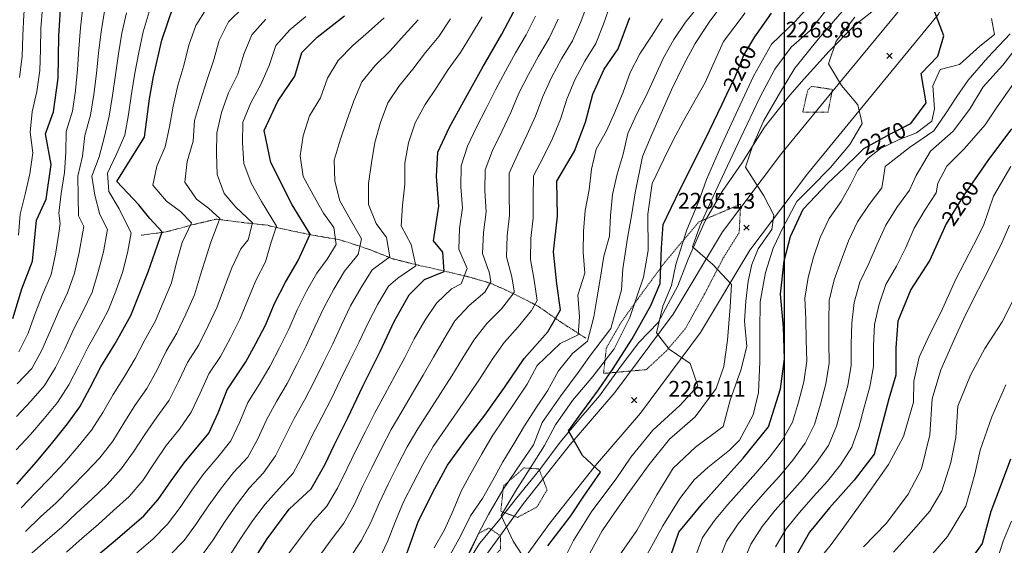
# Model space of a CAD drawing. Extents: x 376960 to 379090, y 6307980 to 6310020.
# Drawn here: x 377054 to 377242, y 6308455 to 6308555 of the extents above; entities that cross this region are included whole.
import ezdxf

# ---------------------------------------------------------------- set-up
doc = ezdxf.new("R2010")
doc.units = 0
doc.header["$LTSCALE"] = 0.1
doc.header["$MEASUREMENT"] = 0
doc.linetypes.add('T17', pattern=[9.5, 6, -0.5, 0.5, -0.5, 0.5, -0.5, 0.5, -0.5])
doc.linetypes.add('T20', pattern=[1.5, 1, -0.5])
for name, color, linetype, lineweight in [('CORTE_O_ESCARPA', 7, 'ESCARPE', 20), ('COTAS_DE_ELEVACION', 7, 'CONTINUOUS', 25), ('CURVA_DE_NIVEL_NIVEL', 14, 'CONTINUOUS', 30), ('CURVA_DE_NIVEL_SECUNDARIA', 7, 'CONTINUOUS', 15), ('DRENAJE_SECUNDARIO', 5, 'T17', 20), ('MALLA_UTM_Y_COORD', 7, 'CONTINUOUS', 25), ('RED_VIAL_PAVIMENTADA', 12, 'CONTINUOUS', 20), ('ROTULO_DE_CURVAS', 7, 'CONTINUOUS', 25), ('VEGETACION', 3, 'T20', 15)]:
    doc.layers.add(name, color=color, linetype=linetype, lineweight=lineweight)
doc.linetypes.add('ESCARPE', pattern='A,0.25,[130,ltypeshp.shx,S=0.07,R=0,X=0,Y=0.07],0.25,0.25,[130,ltypeshp.shx,S=0.07,R=0,X=0,Y=0.07],0.25,0.25,[130,ltypeshp.shx,S=0.07,R=0,X=0,Y=0.07],0.25,-0.25', length=1.75)

# ---------------------------------------------------------------- blocks, each defined once
blk = doc.blocks.new('COD010', base_point=(378093.534859, 6308611.57865))
at = {"layer": 'COTAS_DE_ELEVACION'}
for p, q in [((378093.034859, 6308611.07865), (378094.034859, 6308612.07865)), ((378093.034859, 6308612.07865), (378094.034859, 6308611.07865))]:
    blk.add_line(p, q, dxfattribs=at)

msp = doc.modelspace()

# ---------------------------------------------------------------- linework, layer by layer
at = {"layer": 'CORTE_O_ESCARPA', "linetype": 'ESCARPE', "flags": 128}
msp.add_lwpolyline([(377235.98, 6308610.07), (377235.37, 6308605.33), (377234.27, 6308599), (377233.15, 6308593.49), (377232.08, 6308588.26), (377231.25, 6308583.7), (377229.48, 6308577.96), (377227.29, 6308573.23), (377225.04, 6308567.8), (377222.05, 6308562.25), (377218.26, 6308557.69), (377213.4, 6308553.91), (377208.55, 6308548.99), (377203.84, 6308543.76), (377201.09, 6308540.61), (377196.24, 6308534.54), (377191.9, 6308527.67), (377188.21, 6308522.28), (377184.93, 6308516.68), (377181.71, 6308509.39), (377179.7, 6308504.31), (377175.95, 6308497.3), (377172.28, 6308493.48), (377168.72, 6308488.83), (377164.78, 6308483.33), (377161.25, 6308479.21), (377157.3, 6308474.53), (377153.41, 6308469.31), (377148.95, 6308463.85), (377145.88, 6308459.89), (377141.93, 6308455.2), (377139.1, 6308450.68), (377135.94, 6308445.25), (377131.69, 6308440.18), (377127.72, 6308436.32), (377124.05, 6308433.07), (377120.58, 6308430.56), (377116.58, 6308427.66), (377113.19, 6308425.28)], dxfattribs=at)
at = {"layer": 'CURVA_DE_NIVEL_NIVEL'}
for points, elevation in [([(377052.97, 6308498.1), (377054.68, 6308503.71), (377056.72, 6308508.98), (377057.48, 6308516.8), (377059.27, 6308520.82), (377060.27, 6308527.41), (377059.15, 6308533.27), (377060.68, 6308537.43), (377061.61, 6308543.88), (377061.7, 6308551.95), (377062.08, 6308557.92)], 2210), ([(377053.68, 6308466.52), (377057.47, 6308470.75), (377060.6, 6308474.51), (377063.36, 6308477.99), (377065.7, 6308481.26), (377067.65, 6308484.82), (377069.73, 6308488.89), (377072.38, 6308493.2), (377075.45, 6308498.65), (377078.74, 6308506.97), (377081.43, 6308514.56), (377079.06, 6308517.14), (377076.99, 6308519.73), (377072.77, 6308524.18), (377075.36, 6308528.36), (377078.04, 6308532.62), (377079.02, 6308539.93), (377079.74, 6308544.17), (377081.32, 6308551.09), (377083.48, 6308557.44)], 2220), ([(377097.43, 6308449.82), (377101.45, 6308456.12), (377105.64, 6308461.72), (377109.85, 6308465.6), (377112.4, 6308470.17), (377114.26, 6308474.08), (377116.79, 6308479.13), (377119.67, 6308485.18), (377122.97, 6308491.78), (377125.66, 6308497.53), (377128.52, 6308502.57), (377131.43, 6308505.51), (377135.16, 6308507.02), (377134.94, 6308510.68), (377133.12, 6308512.84), (377134.18, 6308519.47), (377133.69, 6308525.14), (377133.95, 6308529.78), (377136.2, 6308534.54), (377138.9, 6308539.47), (377142.43, 6308545.75), (377146.15, 6308552.24), (377149.01, 6308557.62)], 2240), ([(377154.97, 6308454.76), (377159.32, 6308460.48), (377161.79, 6308464.25), (377165, 6308468.81), (377161.54, 6308471.99), (377158.89, 6308476.67), (377161.4, 6308480.14), (377164.59, 6308484.51), (377167.38, 6308488.52), (377171.01, 6308494.21), (377174.6, 6308500.52), (377176.33, 6308504.75), (377176.6, 6308511.54), (377176.92, 6308515.99), (377180.13, 6308522.6), (377183.19, 6308528.62), (377185.75, 6308533.86), (377188.19, 6308538.93), (377189.07, 6308540.8), (377190.63, 6308544.09), (377192.31, 6308548.27), (377194.43, 6308551.71), (377195.5, 6308553.24), (377197.59, 6308556.23)], 2260), ([(377178.33, 6308452.73), (377179.92, 6308457.36), (377184.49, 6308462.9), (377189.32, 6308468.3), (377192.17, 6308471.44), (377197, 6308477.41), (377199.31, 6308484.7), (377200.06, 6308490.37), (377199.88, 6308496.42), (377199.3, 6308502.68), (377199.98, 6308509.03), (377201.2, 6308513.71), (377203.65, 6308518.87), (377208.32, 6308523.83), (377211.46, 6308526.77), (377214.12, 6308529.4), (377215.21, 6308530.48), (377220.41, 6308533.34), (377224.15, 6308535.23), (377225.78, 6308537.42), (377227.08, 6308539.17), (377226.1, 6308544.73), (377229.3, 6308548.04), (377230.45, 6308551.93), (377228.52, 6308556.97)], 2270), ([(377066.6, 6308450.89), (377072.45, 6308455.79), (377077.89, 6308460.48), (377080.68, 6308463.58), (377083.11, 6308467.16), (377085.58, 6308470.6), (377090.3, 6308476.25), (377092.12, 6308480.13), (377093.82, 6308484.5), (377097.39, 6308489.81), (377099.29, 6308493.34), (377101.16, 6308496.91), (377102.8, 6308500.91), (377104.94, 6308505.02), (377107.32, 6308509.14), (377109.64, 6308514.13), (377106.19, 6308519.73), (377102.11, 6308527.8), (377100.83, 6308533.89), (377103.45, 6308539.5), (377106.69, 6308544.24), (377108.03, 6308548.77), (377110.98, 6308551.65), (377116.18, 6308555.75)], 2230), ([(377127.75, 6308452.43), (377130.27, 6308459.54), (377133.41, 6308465.69), (377135.79, 6308470.14), (377139.47, 6308475.2), (377142.91, 6308479.68), (377146.71, 6308484.91), (377150.46, 6308490.44), (377154.91, 6308495.56), (377157.35, 6308499.72), (377156.65, 6308504.66), (377156, 6308510.79), (377156.79, 6308517.55), (377156.66, 6308524.22), (377160.01, 6308529.96), (377162.13, 6308535.45), (377163.55, 6308540.78), (377165.7, 6308545.55), (377168.33, 6308549.44), (377170.58, 6308555.44)], 2250), ([(377243.32, 6308534.2), (377238.86, 6308528.16), (377238.14, 6308527.14), (377234.23, 6308521.58), (377230.86, 6308516.09), (377230.55, 6308515.38), (377227.8, 6308509.16), (377224.18, 6308503.57), (377221.69, 6308497.55), (377221.31, 6308492.5), (377221.3, 6308487.29), (377219.95, 6308482.76), (377218.74, 6308478.17), (377217.18, 6308472.25), (377213.37, 6308467.26), (377208.66, 6308462.03), (377204.85, 6308457.37), (377202.08, 6308452.55)], 2280), ([(377243.15, 6308471.29), (377241.21, 6308466), (377239.41, 6308461.31), (377237.72, 6308455.22), (377234.26, 6308450.32)], 2290)]:
    msp.add_lwpolyline(points, dxfattribs=dict(at, elevation=elevation))
at = {"layer": 'CURVA_DE_NIVEL_SECUNDARIA'}
for points, elevation in [([(377081.42, 6308599.21), (377078.79, 6308596.2), (377076.18, 6308593.17), (377073.4, 6308590.31), (377070.54, 6308587.52), (377067.88, 6308584.54), (377065.28, 6308581.51), (377062.77, 6308578.43), (377060.88, 6308574.91), (377059.13, 6308571.32), (377057.71, 6308567.58), (377056.59, 6308563.75), (377055.39, 6308559.93), (377055.02, 6308555.95), (377054.82, 6308551.96), (377054.71, 6308547.96), (377054.2, 6308544)], 2206), ([(377117.14, 6308452.36), (377119.34, 6308455.69), (377121.22, 6308459.21), (377122.77, 6308462.89), (377124.47, 6308466.51), (377126.27, 6308470.08), (377128.12, 6308473.63), (377130.15, 6308477.07), (377132.3, 6308480.44), (377134.48, 6308483.79), (377136.63, 6308487.17), (377138.71, 6308490.58), (377140.86, 6308493.96), (377143.31, 6308497.1), (377146.09, 6308499.94), (377148.51, 6308503.05), (377148.52, 6308503.28), (377148.08, 6308505.99), (377147.04, 6308509.84), (377147.18, 6308513.82), (377147.66, 6308517.79), (377147.54, 6308521.79), (377147.54, 6308525.78), (377149.23, 6308529.39), (377150.96, 6308532.99), (377152.61, 6308536.63), (377153.97, 6308540.39), (377155.66, 6308544.01), (377157.54, 6308547.54), (377159.63, 6308550.94), (377161.23, 6308554.61), (377162.64, 6308558.35)], 2246), ([(377122.74, 6308452.11), (377124.43, 6308455.74), (377125.87, 6308459.47), (377127.44, 6308463.14), (377129.24, 6308466.71), (377131.09, 6308470.26), (377133.11, 6308473.71), (377135.37, 6308477.01), (377137.66, 6308480.28), (377139.94, 6308483.57), (377142.17, 6308486.89), (377144.36, 6308490.24), (377146.64, 6308493.51), (377149.3, 6308496.51), (377151.83, 6308499.58), (377152.93, 6308501.5), (377152.34, 6308505.38), (377151.63, 6308509.31), (377151.71, 6308513.29), (377152.17, 6308517.26), (377152.13, 6308521.26), (377152.18, 6308525.24), (377154.08, 6308528.75), (377155.82, 6308532.35), (377157.37, 6308536.04), (377158.56, 6308539.85), (377160.12, 6308543.53), (377161.97, 6308547.07), (377164.08, 6308550.45), (377165.58, 6308554.16), (377166.92, 6308557.93)], 2248), ([(377188.99, 6308558.98), (377185.82, 6308554.7), (377183.04, 6308550.46), (377180.88, 6308546.49), (377178.53, 6308541.65), (377176.29, 6308536.65), (377174.56, 6308532.67), (377172.96, 6308528.95), (377171.62, 6308522.04), (377170.98, 6308518.03), (377170.14, 6308513.38), (377169.26, 6308507.54), (377168.96, 6308503.52), (377166.97, 6308496.14), (377163.1, 6308491.09), (377160.71, 6308487.81), (377157.43, 6308483.33), (377153.84, 6308478.25), (377152.24, 6308473.99), (377149.83, 6308470.59), (377146.38, 6308465.45), (377143.62, 6308460.72), (377141.69, 6308457.01), (377138.51, 6308450.58)], 2256), ([(377206.1, 6308559.18), (377202.18, 6308554.69), (377197.57, 6308550.35), (377194.16, 6308544.22), (377192.03, 6308539.76), (377189.89, 6308535.1), (377187.85, 6308530.63), (377185.17, 6308524.53), (377183.76, 6308520.45), (377181.45, 6308514.98), (377179.34, 6308508.33), (377178.51, 6308504.38), (377176.87, 6308500.42), (377175.64, 6308495.36), (377178.1, 6308492.22), (377182.09, 6308489.53), (377183.55, 6308485.24), (377180.19, 6308481.56), (377174.98, 6308476.79), (377170.77, 6308471.67), (377167.94, 6308467.51), (377163.31, 6308461.39), (377159.84, 6308455.77), (377157.76, 6308451.59)], 2262), ([(377209.51, 6308558.84), (377204.95, 6308552.97), (377201.35, 6308549.76), (377198.24, 6308545.58), (377195.33, 6308540.15), (377191.74, 6308532.57), (377188.67, 6308526.08), (377186.04, 6308520.38), (377183.91, 6308515.69), (377182.51, 6308511.71), (377186.42, 6308508.36), (377189.99, 6308504.52), (377189.71, 6308500.28), (377189.2, 6308493.95), (377188.48, 6308488.94), (377187.06, 6308484.73), (377183.04, 6308479.34), (377178.11, 6308475.1), (377174.28, 6308470.26), (377170.05, 6308464.47), (377167.65, 6308461.07), (377165.28, 6308457.62), (377161.85, 6308451.42)], 2264), ([(377053.58, 6308473.04), (377056.28, 6308475.99), (377058.91, 6308479), (377061.45, 6308482.09), (377063.63, 6308485.42), (377065.47, 6308488.98), (377067.25, 6308492.56), (377069.21, 6308496.04), (377071.1, 6308499.57), (377072.6, 6308503.26), (377073.92, 6308507.04), (377074.85, 6308510.92), (377075.48, 6308514.41), (377074.99, 6308515.37), (377073.19, 6308518.95), (377071.23, 6308522.29), (377070.99, 6308525.75), (377072.68, 6308529.35), (377074.32, 6308532.99), (377075, 6308536.93), (377075.58, 6308540.89), (377076.23, 6308544.84), (377076.96, 6308548.77), (377077.82, 6308552.67), (377078.91, 6308556.52)], 2218), ([(377053.61, 6308479.42), (377056.35, 6308482.34), (377058.99, 6308485.34), (377061.07, 6308488.73), (377062.83, 6308492.32), (377064.49, 6308495.96), (377066.32, 6308499.51), (377068.06, 6308503.11), (377069.21, 6308506.94), (377070.24, 6308510.8), (377070.93, 6308514.74), (377070.98, 6308515.01), (377069.53, 6308517.89), (377068.57, 6308521.57), (377067.99, 6308525.17), (377069.38, 6308528.87), (377070.43, 6308532.72), (377071.31, 6308536.62), (377071.92, 6308540.57), (377072.52, 6308544.52), (377073.08, 6308548.48), (377073.72, 6308552.43), (377074.63, 6308556.32)], 2216), ([(377053.79, 6308485.65), (377056.57, 6308488.52), (377058.47, 6308492.02), (377060.06, 6308495.69), (377061.67, 6308499.35), (377063.35, 6308502.98), (377064.68, 6308506.73), (377065.6, 6308510.62), (377066.29, 6308514.56), (377066.48, 6308515.6), (377065.46, 6308517.62), (377065.4, 6308521.4), (377065.31, 6308525.18), (377066.24, 6308528.99), (377066.7, 6308532.95), (377067.72, 6308536.82), (377068.36, 6308540.77), (377068.9, 6308544.72), (377069.29, 6308548.71), (377069.76, 6308552.67), (377070.45, 6308556.61)], 2214), ([(377058.6, 6308557.28), (377058.3, 6308553.29), (377058.22, 6308549.29), (377058.09, 6308545.3), (377057.53, 6308541.33), (377056.6, 6308537.46), (377056.23, 6308533.58), (377056.73, 6308529.62), (377056.16, 6308525.66), (377055.32, 6308521.77), (377054.32, 6308517.94), (377054, 6308513.95)], 2208), ([(377066.31, 6308557.43), (377065.84, 6308553.45), (377065.52, 6308549.47), (377065.3, 6308545.48), (377064.87, 6308541.51), (377064.29, 6308537.55), (377063.13, 6308533.72), (377063.03, 6308529.76), (377062.78, 6308525.86), (377062.17, 6308521.91), (377061.7, 6308518.15), (377061.98, 6308516.2), (377061.69, 6308514.3), (377061.07, 6308510.35), (377060.26, 6308506.44), (377058.69, 6308502.77), (377057.21, 6308499.05), (377055.84, 6308495.3), (377054.09, 6308491.7)], 2212), ([(377054.51, 6308462.02), (377057.29, 6308464.88), (377060.09, 6308467.74), (377062.81, 6308470.66), (377065.43, 6308473.69), (377067.96, 6308476.78), (377070.1, 6308480.15), (377072.08, 6308483.62), (377074.21, 6308487), (377076.25, 6308490.44), (377078.1, 6308493.99), (377080.05, 6308497.47), (377081.62, 6308501.15), (377083.18, 6308504.84), (377084.12, 6308508.72), (377085.25, 6308512.54), (377087.03, 6308516.28), (377084.88, 6308518.43), (377082.26, 6308520.44), (377079.64, 6308523.46), (377080.42, 6308527.1), (377082.01, 6308530.76), (377082.84, 6308534.6), (377083.52, 6308538.54), (377084.39, 6308542.44), (377085.57, 6308546.25), (377086.52, 6308550.13), (377087.84, 6308553.91), (377089.95, 6308557.22)], 2222), ([(377055.33, 6308457.51), (377058.23, 6308460.26), (377061.18, 6308462.97), (377063.97, 6308465.82), (377066.77, 6308468.68), (377069.56, 6308471.54), (377072, 6308474.7), (377074.09, 6308478.11), (377076.18, 6308481.52), (377078.52, 6308484.76), (377080.43, 6308488.28), (377082.18, 6308491.87), (377084.24, 6308495.29), (377085.92, 6308498.93), (377087.55, 6308502.58), (377088.7, 6308506.4), (377089.94, 6308510.2), (377090.69, 6308512.62), (377092.41, 6308517.14), (377090.26, 6308519.08), (377087.96, 6308520.82), (377085.74, 6308524.03), (377086.17, 6308528), (377087.31, 6308531.83), (377087.6, 6308535.78), (377088.69, 6308539.62), (377089.91, 6308543.4), (377091.2, 6308547.18), (377092.3, 6308551.02), (377094.04, 6308554.62), (377096.91, 6308557.39)], 2224), ([(377183.74, 6308557.62), (377181.22, 6308554.53), (377178.97, 6308551.22), (377177, 6308547.74), (377175.35, 6308544.11), (377173.66, 6308540.48), (377171.86, 6308536.91), (377170.19, 6308533.29), (377169.31, 6308529.39), (377168.18, 6308525.56), (377167.25, 6308521.7), (377166.92, 6308517.72), (377166.67, 6308513.75), (377165.62, 6308509.93), (377164.9, 6308505.59), (377164.3, 6308501.85), (377163.7, 6308498.41), (377162.51, 6308493.78), (377159.67, 6308491.39), (377156.98, 6308488.11), (377154.87, 6308484.32), (377152.68, 6308480.97), (377150.52, 6308477.61), (377148.44, 6308474.2), (377146.39, 6308470.76), (377144.44, 6308467.28), (377142.46, 6308463.81), (377140.21, 6308460.51), (377138.3, 6308456.62), (377135.74, 6308452.05)], 2254), ([(377150.93, 6308451.67), (377148.31, 6308455.63), (377146.07, 6308460.52), (377148.78, 6308465.21), (377151.58, 6308469.55), (377154.28, 6308473.9), (377156.38, 6308477.8), (377159.67, 6308482.43), (377163.5, 6308487.03), (377167.59, 6308492.29), (377170.56, 6308498.25), (377173.17, 6308505.92), (377174.08, 6308511.03), (377173.99, 6308517.98), (377174.82, 6308523.78), (377177.04, 6308528.45), (377178.81, 6308532.04), (377180.78, 6308535.7), (377184.96, 6308543.02), (377186.68, 6308546.91), (377188.46, 6308550.84), (377192.58, 6308556.31)], 2258), ([(377211.05, 6308556.58), (377206.5, 6308551.31), (377202.05, 6308545.77), (377199.32, 6308541.23), (377196.09, 6308535.66), (377193.94, 6308530.89), (377192.63, 6308526.89), (377196.11, 6308521.41), (377198.05, 6308517.77), (377197.64, 6308515.04), (377195.04, 6308511.35), (377193.81, 6308508.34), (377193.13, 6308505.2), (377192.72, 6308501.38), (377192.45, 6308497.55), (377192.88, 6308492.75), (377191.73, 6308488.2), (377189.73, 6308482.54), (377188.35, 6308477.49), (377183.09, 6308473.59), (377178.81, 6308469.58), (377175.75, 6308464.47), (377171.94, 6308457.67), (377167.67, 6308451.6)], 2266), ([(377056.15, 6308453.01), (377059.17, 6308455.64), (377062.19, 6308458.26), (377065.1, 6308461), (377068.04, 6308463.7), (377070.92, 6308466.48), (377073.62, 6308469.41), (377075.95, 6308472.65), (377078.14, 6308476), (377080.41, 6308479.29), (377082.77, 6308482.51), (377084.55, 6308486.09), (377086.24, 6308489.71), (377088.39, 6308493.08), (377090.18, 6308496.66), (377091.89, 6308500.27), (377093.29, 6308504.02), (377094.71, 6308507.75), (377096.42, 6308511.33), (377097.8, 6308513.05), (377098.66, 6308516.28), (377095.43, 6308519.3), (377093.26, 6308521.88), (377091.92, 6308525.52), (377091.79, 6308529.47), (377091.82, 6308533.43), (377092.7, 6308537.31), (377094.03, 6308541.07), (377095.82, 6308544.64), (377096.98, 6308548.46), (377098.52, 6308552.12), (377101.19, 6308555.07)], 2226), ([(377063.16, 6308453.58), (377066.18, 6308456.2), (377069.21, 6308458.81), (377072.16, 6308461.51), (377075.13, 6308464.19), (377077.75, 6308467.21), (377079.94, 6308470.56), (377082.2, 6308473.86), (377084.69, 6308476.99), (377086.97, 6308480.25), (377088.65, 6308483.88), (377090.3, 6308487.51), (377092.51, 6308490.85), (377094.41, 6308494.37), (377096.19, 6308497.95), (377097.73, 6308501.64), (377099.3, 6308505.31), (377101.14, 6308508.85), (377102.19, 6308512.64), (377103.18, 6308515.64), (377100.37, 6308520.39), (377098.37, 6308523.84), (377096.96, 6308527.58), (377096.71, 6308531.56), (377096.8, 6308535.45), (377098.34, 6308539.14), (377100.2, 6308542.66), (377101.83, 6308546.29), (377103.1, 6308550.06), (377105.75, 6308553.04), (377108.82, 6308555.6)], 2228), ([(377123.71, 6308555.38), (377120.75, 6308552.7), (377117.74, 6308550.07), (377114.95, 6308547.21), (377112.93, 6308543.86), (377111.57, 6308540.11), (377109.52, 6308536.67), (377108.28, 6308532.89), (377107.71, 6308529.06), (377108.27, 6308525.1), (377110.2, 6308521.62), (377112.17, 6308518.14), (377114.16, 6308515.42), (377114.59, 6308512.19), (377112.87, 6308509.39), (377110.93, 6308506.74), (377108.95, 6308503.27), (377107.13, 6308499.7), (377105.55, 6308496.03), (377103.76, 6308492.46), (377101.92, 6308488.9), (377099.88, 6308485.47), (377097.76, 6308482.08), (377096.25, 6308478.37), (377094.51, 6308474.77), (377092, 6308471.68), (377089.45, 6308468.61), (377087.09, 6308465.38), (377084.86, 6308462.06), (377082.41, 6308458.9), (377079.61, 6308456.05), (377076.58, 6308453.44)], 2232), ([(377130.21, 6308555), (377127.54, 6308552.06), (377124.89, 6308549.08), (377122.04, 6308546.27), (377119.51, 6308543.19), (377117.94, 6308539.53), (377116.62, 6308535.77), (377115.32, 6308532.07), (377114.22, 6308528.23), (377114.35, 6308524.25), (377115.29, 6308520.46), (377117.27, 6308516.99), (377119.44, 6308513.27), (377118.79, 6308510.25), (377116.17, 6308507.07), (377114.14, 6308503.63), (377112.26, 6308500.1), (377110.54, 6308496.49), (377108.87, 6308492.85), (377107.07, 6308489.29), (377105.25, 6308485.72), (377103.21, 6308482.28), (377101.31, 6308478.77), (377099.68, 6308475.12), (377097.75, 6308471.64), (377095.02, 6308468.72), (377092.52, 6308465.59), (377090.19, 6308462.34), (377087.99, 6308459), (377085.58, 6308455.81), (377082.84, 6308452.91)], 2234), ([(377136.38, 6308555.14), (377134.18, 6308551.8), (377131.63, 6308548.74), (377129.2, 6308545.58), (377126.68, 6308542.48), (377124.45, 6308539.18), (377123.03, 6308535.44), (377121.96, 6308531.6), (377121.34, 6308527.71), (377120.73, 6308523.78), (377120.73, 6308519.78), (377122.19, 6308516.16), (377124.17, 6308513.48), (377124.82, 6308509.82), (377121.46, 6308507.33), (377119.33, 6308503.96), (377117.35, 6308500.49), (377115.59, 6308496.89), (377113.93, 6308493.26), (377112.15, 6308489.67), (377110.37, 6308486.09), (377108.54, 6308482.53), (377106.57, 6308479.05), (377104.83, 6308475.46), (377103.05, 6308471.88), (377100.76, 6308468.66), (377098.03, 6308465.74), (377095.59, 6308462.56), (377093.31, 6308459.28), (377091.13, 6308455.93), (377088.77, 6308452.7)], 2236), ([(377142.43, 6308555.57), (377140.36, 6308552.15), (377138.27, 6308548.74), (377135.97, 6308545.48), (377133.75, 6308542.16), (377131.58, 6308538.81), (377129.62, 6308535.33), (377128.37, 6308531.57), (377127.67, 6308527.65), (377127.65, 6308523.66), (377127.23, 6308519.69), (377126.98, 6308515.72), (377128.86, 6308512.19), (377129.77, 6308508.1), (377126.33, 6308505.73), (377124.58, 6308504.21), (377122.52, 6308500.8), (377120.66, 6308497.26), (377118.95, 6308493.64), (377117.22, 6308490.04), (377115.43, 6308486.46), (377113.69, 6308482.86), (377111.87, 6308479.3), (377109.99, 6308475.77), (377108.3, 6308472.14), (377106.4, 6308468.62), (377103.75, 6308465.67), (377101.06, 6308462.72), (377098.66, 6308459.52), (377096.42, 6308456.21), (377094.26, 6308452.84)], 2238), ([(377105.34, 6308452.99), (377107.72, 6308456.21), (377110.16, 6308459.37), (377112.83, 6308462.35), (377114.85, 6308465.76), (377116.6, 6308469.36), (377118.36, 6308472.95), (377120.17, 6308476.52), (377121.96, 6308480.09), (377123.84, 6308483.62), (377125.76, 6308487.13), (377127.66, 6308490.65), (377129.48, 6308494.21), (377131.47, 6308497.68), (377133.69, 6308500.98), (377136.56, 6308503.73), (377138.39, 6308504.65), (377139.55, 6308507.59), (377137.97, 6308511.26), (377138.13, 6308515.2), (377138.65, 6308519.16), (377138.37, 6308523.15), (377138.41, 6308527.14), (377139.64, 6308530.89), (377141.36, 6308534.5), (377143.2, 6308538.05), (377144.94, 6308541.65), (377146.84, 6308545.17), (377148.79, 6308548.66), (377150.8, 6308552.12), (377152.59, 6308555.7)], 2242), ([(377111.29, 6308452.68), (377113.62, 6308455.93), (377116.05, 6308459.1), (377118.03, 6308462.55), (377119.68, 6308466.19), (377121.44, 6308469.78), (377123.25, 6308473.35), (377125.09, 6308476.9), (377127.08, 6308480.37), (377129.11, 6308483.82), (377131.16, 6308487.25), (377133.15, 6308490.72), (377135.15, 6308494.18), (377137.22, 6308497.6), (377139.92, 6308500.55), (377142.95, 6308503.12), (377144.1, 6308505.06), (377143.81, 6308506.72), (377142.47, 6308510.48), (377142.65, 6308514.45), (377143.16, 6308518.42), (377142.95, 6308522.41), (377142.98, 6308526.41), (377144.42, 6308530.1), (377146.14, 6308533.71), (377147.88, 6308537.3), (377149.43, 6308540.99), (377151.24, 6308544.56), (377153.14, 6308548.07), (377155.2, 6308551.5), (377156.9, 6308555.12)], 2244), ([(377133.25, 6308454.39), (377135.24, 6308457.84), (377136.9, 6308461.47), (377138.44, 6308465.16), (377140.34, 6308468.68), (377142.31, 6308472.16), (377144.3, 6308475.63), (377146.56, 6308478.93), (377148.77, 6308482.26), (377150.99, 6308485.58), (377152.89, 6308489.09), (377157.28, 6308493.34), (377160.71, 6308494.98), (377161.01, 6308498.41), (377160.68, 6308502.49), (377161.99, 6308506.72), (377161.69, 6308510.7), (377161.73, 6308514.69), (377162.07, 6308518.64), (377162.8, 6308522.57), (377163.26, 6308526.53), (377164.17, 6308530.36), (377166.13, 6308533.85), (377167.76, 6308537.5), (377169.3, 6308541.19), (377170.65, 6308544.94), (377172.46, 6308548.51), (377174.69, 6308551.83), (377176.83, 6308555.17)], 2252), ([(377213.5, 6308555.48), (377209.9, 6308550.93), (377208.44, 6308546.56), (377210.95, 6308542.49), (377214.05, 6308538.79), (377214.85, 6308535.19), (377212.52, 6308531.21), (377208.83, 6308526.84), (377205.02, 6308522.96), (377202.42, 6308520.37), (377199.82, 6308515.45), (377197.91, 6308511.49), (377196.41, 6308506.84), (377195.45, 6308501.24), (377195.33, 6308495.76), (377195.34, 6308489.82), (377195.12, 6308483.98), (377194.07, 6308479.74), (377191.47, 6308474.89), (377189.59, 6308472.96), (377185.46, 6308469.66), (377182.81, 6308467.34), (377180.13, 6308463.78), (377176.86, 6308458.58), (377173.72, 6308452.79)], 2268), ([(377183.03, 6308452.59), (377184.43, 6308456.33), (377186.73, 6308459.57), (377189.27, 6308462.66), (377191.94, 6308465.65), (377194.61, 6308468.62), (377197.22, 6308471.65), (377199.64, 6308474.84), (377201.58, 6308478.3), (377202.76, 6308482.13), (377203.74, 6308486), (377204.31, 6308489.95), (377204.22, 6308493.95), (377204.1, 6308497.95), (377203.94, 6308501.94), (377204.6, 6308505.88), (377205.6, 6308509.73), (377206.85, 6308513.52), (377208.55, 6308517.15), (377210.88, 6308520.36), (377212.7, 6308523.69), (377214.07, 6308526.35), (377216.02, 6308528.59), (377218.35, 6308530.43), (377221.82, 6308532.12), (377225.24, 6308533.44), (377228.16, 6308535.68), (377228.64, 6308538.01), (377228.35, 6308542.38), (377229.71, 6308545.49), (377233.45, 6308546.43), (377237.29, 6308549.96), (377240.1, 6308552.19), (377239.54, 6308555.22)], 2272), ([(377187.55, 6308451.93), (377189.03, 6308455.65), (377191.22, 6308458.97), (377193.76, 6308462.06), (377196.4, 6308465.06), (377199.08, 6308468.03), (377201.65, 6308471.09), (377204, 6308474.33), (377205.76, 6308477.91), (377206.91, 6308481.74), (377207.93, 6308485.6), (377208.56, 6308489.55), (377208.49, 6308493.55), (377208.49, 6308497.54), (377208.61, 6308501.52), (377209.52, 6308505.41), (377210.87, 6308509.14), (377212.29, 6308512.88), (377213.96, 6308516.51), (377216.18, 6308519.8), (377218.62, 6308522.96), (377218.91, 6308524.93), (377219.26, 6308527.06), (377223.88, 6308530.63), (377228.55, 6308533.83), (377230.78, 6308537.04), (377232.92, 6308540.34), (377235.05, 6308543.45), (377238.84, 6308547.82), (377243.11, 6308552.29)], 2274), ([(377192.11, 6308451.39), (377193.66, 6308455.07), (377195.78, 6308458.45), (377198.31, 6308461.54), (377200.95, 6308464.55), (377203.62, 6308467.53), (377206.16, 6308470.61), (377208.44, 6308473.89), (377209.97, 6308477.58), (377211.08, 6308481.42), (377212.13, 6308485.28), (377212.8, 6308489.21), (377212.77, 6308493.21), (377212.87, 6308497.21), (377213.35, 6308501.14), (377214.44, 6308504.98), (377216.15, 6308508.57), (377217.72, 6308512.24), (377219.38, 6308515.88), (377221.5, 6308519.25), (377223.87, 6308522.52), (377224.46, 6308523.78), (377225.16, 6308525.32), (377227.87, 6308529.95), (377232.24, 6308533.74), (377235.34, 6308537.91), (377237.97, 6308542.19), (377241.66, 6308546.36), (377245.35, 6308551.12)], 2276), ([(377198.33, 6308454.6), (377200.4, 6308458.02), (377202.93, 6308461.11), (377205.56, 6308464.13), (377208.23, 6308467.1), (377210.74, 6308470.22), (377212.93, 6308473.54), (377214.21, 6308477.32), (377215.28, 6308481.18), (377216.34, 6308485.03), (377217.05, 6308488.95), (377217.04, 6308492.95), (377217.25, 6308496.94), (377218.11, 6308500.79), (377219.4, 6308504.58), (377221.43, 6308508.02), (377223.17, 6308511.62), (377224.8, 6308515.27), (377226.81, 6308518.71), (377228.95, 6308522.04), (377229.28, 6308523.85), (377231.04, 6308527.11), (377234.39, 6308530.45), (377238.32, 6308534.95), (377240.59, 6308538.41), (377245.34, 6308545.07)], 2278), ([(377243.23, 6308527.04), (377239.89, 6308521.4), (377238, 6308515.82), (377236.1, 6308512.05), (377232.66, 6308505.43), (377229.96, 6308499.35), (377227.76, 6308495.11), (377225.76, 6308490.69), (377224.7, 6308486.12), (377224.64, 6308482.12), (377222.78, 6308475.57), (377219.87, 6308470.25), (377215.97, 6308464.7), (377211.91, 6308459.03), (377208.93, 6308455.05), (377204.94, 6308450.09)], 2282), ([(377242.93, 6308515.85), (377241.32, 6308512.04), (377237.96, 6308505.4), (377236.1, 6308501.82), (377234.26, 6308498.09), (377232.45, 6308494.22), (377229.88, 6308488.32), (377228.23, 6308482.74), (377227.76, 6308475.88), (377226.16, 6308469.44), (377223.66, 6308464.58), (377219.48, 6308459.07), (377215.13, 6308454.6)], 2284), ([(377244.5, 6308503.21), (377241.58, 6308497.46), (377238.27, 6308492.34), (377235.51, 6308487.28), (377233.09, 6308481.4), (377232.71, 6308475.43), (377231.75, 6308470.61), (377230.03, 6308465.24), (377227.79, 6308461.39), (377224.28, 6308457.35), (377220.85, 6308453.54)], 2286), ([(377242.29, 6308485.44), (377239.6, 6308479.36), (377237.35, 6308473.02), (377236.33, 6308468.4), (377234.64, 6308462.31), (377231.14, 6308456.55), (377225.96, 6308450.49)], 2288), ([(377243.32, 6308459.45), (377241.76, 6308455.68), (377239.88, 6308449.86)], 2292)]:
    msp.add_lwpolyline(points, dxfattribs=dict(at, elevation=elevation))
at = {"layer": 'DRENAJE_SECUNDARIO', "linetype": 'T17', "flags": 128}
msp.add_lwpolyline([(377162.18, 6308494.32), (377157.19, 6308497.55), (377153.01, 6308500.46), (377147.66, 6308503.17), (377143.99, 6308504.8), (377139.6, 6308506.07), (377134.62, 6308507.25), (377130.28, 6308508.22), (377125.45, 6308509.42), (377121.04, 6308511.17), (377115.49, 6308513.01), (377110.47, 6308513.9), (377105.92, 6308514.81), (377101.58, 6308515.79), (377101.54, 6308515.84), (377096.6, 6308516.38), (377091.78, 6308517.01), (377087.05, 6308515.89), (377082.15, 6308514.56), (377077.41, 6308513.93)], dxfattribs=at)
at = {"layer": 'MALLA_UTM_Y_COORD'}
msp.add_lwpolyline([(377200, 6310000), (377200, 6308000)], dxfattribs=at)
at = {"layer": 'RED_VIAL_PAVIMENTADA'}
for points in [[(377142.62, 6308452.21), (377150.31, 6308462.84), (377159.17, 6308474.06), (377167.73, 6308483.96), (377178.81, 6308498.89), (377188.26, 6308514.58), (377199.51, 6308529.51), (377211.12, 6308543.67), (377224.13, 6308559.48), (377229.29, 6308570.01), (377232.4, 6308577.81), (377235, 6308585.96), (377238.07, 6308601.37), (377241.26, 6308612.89), (377248.07, 6308629.67)], [(377147.65, 6308448.46), (377155.32, 6308459.06), (377164.01, 6308470.07), (377172.63, 6308480.03), (377184.02, 6308495.4), (377193.46, 6308511.07), (377204.44, 6308525.64), (377215.96, 6308539.69), (377229.43, 6308556.06), (377235.03, 6308567.46), (377238.3, 6308575.69), (377241.08, 6308584.39), (377244.17, 6308599.92)]]:
    msp.add_lwpolyline(points, dxfattribs=at)
at = {"layer": 'VEGETACION', "linetype": 'T20', "flags": 128}
for points in [[(377203.53, 6308537.35), (377208.37, 6308537.4), (377209.2, 6308541.71), (377205.23, 6308542.3), (377204.5, 6308541.6), (377203.53, 6308537.35)], [(377183.75, 6308516.48), (377177.26, 6308508.81), (377172.14, 6308501.87), (377168.87, 6308497.27), (377166.09, 6308492.45), (377165.56, 6308487.61), (377173.71, 6308488.33), (377177.7, 6308492.05), (377181.24, 6308496.27), (377184.81, 6308502.73), (377188.4, 6308509.62), (377191.42, 6308514.45), (377191.7, 6308519.86), (377183.75, 6308516.48)], [(377146.5, 6308466.2), (377145.97, 6308461.35), (377149.13, 6308460.18), (377152.89, 6308462.17), (377154.8, 6308465.45), (377153.24, 6308469.43), (377150.39, 6308469.6), (377146.5, 6308466.2)], [(377138.47, 6308450.06), (377141.44, 6308449.16), (377145.9, 6308454.05), (377145.89, 6308456.68), (377143.74, 6308458.17), (377141.76, 6308457.14), (377138.47, 6308450.06)]]:
    msp.add_lwpolyline(points, dxfattribs=at)

# ---------------------------------------------------------------- block references
at = {"layer": 'COTAS_DE_ELEVACION'}
for p in [(377220.08, 6308548.12, 2268.86), (377192.81, 6308515.38, 2265.13), (377171.4, 6308482.52, 2261.11)]:
    msp.add_blockref('COD010', p, dxfattribs=at)

# ---------------------------------------------------------------- texts
for s, p in [('2268.86', (377200.28, 6308551.61, 2268.86)), ('2265.13', (377179.74, 6308519, 2265.13)), ('2261.11', (377177.9, 6308483.18, 2261.11))]:
    msp.add_text(s, height=3, dxfattribs=at).set_placement(p)
at = {"layer": 'ROTULO_DE_CURVAS'}
for s, rotation, p in [('2260', 64, (377190.88, 6308541.03)), ('2270', 26, (377215.42, 6308529.03)), ('2280', 56, (377232.27, 6308515.42))]:
    msp.add_text(s, height=3, rotation=rotation, dxfattribs=at).set_placement(p)

doc.saveas('drawing.dxf')
